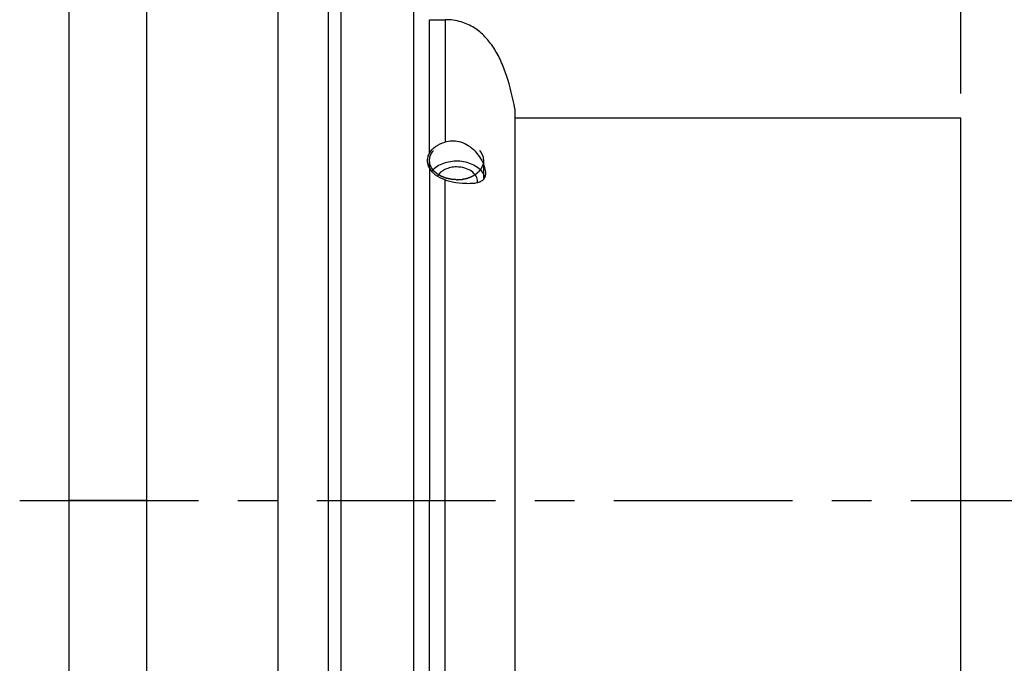
# Model space of a CAD drawing. Units: inches. Extents: x 0.7 to 21.3, y 0.5 to 16.
# Drawn here: x 8 to 10.5, y 5.9 to 7.5 of the extents above; entities that cross this region are included whole.
import ezdxf

# ---------------------------------------------------------------- set-up
doc = ezdxf.new("R2010")
doc.units = ezdxf.units.IN
doc.header["$LTSCALE"] = 1.21
doc.header["$MEASUREMENT"] = 0
doc.linetypes.add('CENTER', pattern=[0.6, 0.375, -0.075, 0.075, -0.075])
doc.linetypes.add('HIDDEN', pattern=[0.2, 0.1, -0.1])
doc.layers.get('0').update_dxf_attribs({"linetype": 'CONTINUOUS'})
for name, color, linetype in [('02___PRT_ALL_AXES', 7, 'CONTINUOUS'), ('DEFAULT_2', 7, 'HIDDEN'), ('DRIVEN_DIMS', 7, 'CONTINUOUS')]:
    doc.layers.add(name, color=color, linetype=linetype)
doc.dimstyles.new('DIMSTYLE_1', dxfattribs={"dimtxt": 0.1, "dimasz": 0.1875, "dimexe": 0.125, "dimexo": 0.0625, "dimgap": 0.1, "dimtad": 0, "dimtih": 1, "dimtoh": 1, "dimdec": 1, "dimzin": 4, "dimdsep": 46, "dimtxsty": 'STANDARD', "dimblk": '_FILLED', "dimblk1": '_FILLED', "dimblk2": '_FILLED', "dimcen": 0.09, "dimadec": 0, "dimazin": 0, "dimtp": 0.005, "dimtm": 0.005, "dimtfac": 1, "dimtdec": 1, "dimtofl": 0, "dimtmove": 0, "dimatfit": 3, "dimldrblk": '_FILLED', "dimfxl": 1, "dimtolj": 1, "dimtzin": 4, "dimarcsym": 0})

# ---------------------------------------------------------------- blocks, each defined once
blk = doc.blocks.new('_FILLED')
at = {"color": 0, "linetype": 'BYBLOCK'}
blk.add_solid([(0, 0), (-1, 0.167), (-1, -0.167)], dxfattribs=at)
blk = doc.blocks.new('*D0')
at = {"layer": 'DRIVEN_DIMS', "color": 7, "linetype": 'CONTINUOUS'}
for p, q in [((8.1073, 8.3286), (8.1073, 9.4456)), ((10.3711, 7.3057), (10.3711, 9.4456)), ((8.1073, 9.3206), (8.8392, 9.3206)), ((10.3711, 9.3206), (9.6392, 9.3206))]:
    blk.add_line(p, q, dxfattribs=at)
at = {"layer": 'DRIVEN_DIMS', "color": 7, "linetype": 'CONTINUOUS', "xscale": 0.1875, "yscale": 0.1875, "zscale": 0.1875, "rotation": 180}
blk.add_blockref('_FILLED', (8.1073, 9.3206), dxfattribs=at)
at = {"layer": 'DRIVEN_DIMS', "color": 7, "linetype": 'CONTINUOUS', "xscale": 0.1875, "yscale": 0.1875, "zscale": 0.1875}
blk.add_blockref('_FILLED', (10.3711, 9.3206), dxfattribs=at)
at = {"layer": 'DRIVEN_DIMS', "color": 7, "linetype": 'CONTINUOUS', "insert": (9.1392, 9.3706), "char_height": 0.1, "width": 0.6, "attachment_point": 2, "line_spacing_factor": 0.9}
blk.add_mtext('57.5\\P[2.26]', dxfattribs=at)

msp = doc.modelspace()

# ---------------------------------------------------------------- linework, layer by layer
at = {"color": 7, "linetype": 'CONTINUOUS'}
for p, q in [((8.3041, 8.32), (8.3041, 4.2255)), ((8.7667, 4.2255), (8.7667, 8.32)), ((8.7984, 4.2416), (8.7984, 8.3039)), ((8.1073, 8.2708), (8.1073, 4.2747)), ((9.0226, 7.1168), (9.0226, 6.2727)), ((8.3041, 6.2727), (8.1073, 6.2727))]:
    msp.add_line(p, q, dxfattribs=at)
for points, knots in [([(9.0177, 7.136), (9.0177, 7.1391), (9.0186, 7.1455), (9.0211, 7.1515), (9.0226, 7.1543)], [0, 0, 0, 0, 0.494778, 1, 1, 1, 1]), ([(9.0226, 7.1168), (9.0218, 7.1183), (9.0191, 7.1244), (9.0177, 7.1311), (9.0177, 7.136)], [0, 0, 0, 0, 0.258159, 1, 1, 1, 1])]:
    msp.add_open_spline(points, degree=3, knots=knots, dxfattribs=at)
at = {"layer": '02___PRT_ALL_AXES', "color": 7, "linetype": 'CONTINUOUS'}
for p, q in [((8.6388, 4.2255), (8.6388, 8.32)), ((8.9833, 4.7767), (8.9833, 7.7688)), ((9.0226, 7.1543), (9.0226, 7.4932)), ((9.0226, 7.4932), (9.062, 7.4932)), ((9.062, 7.4932), (9.062, 7.1823)), ((9.2392, 7.2668), (9.2392, 5.2787)), ((10.3711, 7.2432), (9.2392, 7.2432)), ((10.3711, 5.3023), (10.3711, 7.2432)), ((9.062, 5.0523), (9.062, 7.0866)), ((9.1406, 7.0791), (9.1449, 7.08)), ((9.0226, 5.0523), (9.0226, 6.2727))]:
    msp.add_line(p, q, dxfattribs=at)
at = {"layer": '02___PRT_ALL_AXES', "color": 7, "linetype": 'CENTER'}
msp.add_line((7.9827, 6.2727), (10.668, 6.2727), dxfattribs=at)
at = {"layer": '02___PRT_ALL_AXES', "color": 7, "linetype": 'CONTINUOUS'}
for centre, radius, start, end in [((9.0816, 7.1149), 0.0702, 91.9281, 106.2346), ((9.0816, 7.1138), 0.0712, 77.03, 91.8327), ((9.0693, 7.0738), 0.0538, 136.9075, 139.7581), ((9.0725, 7.0707), 0.0583, 130.0478, 136.8526), ((9.1183, 7.0817), 0.0265, 356.9629, 359.9979)]:
    msp.add_arc(centre, radius, start, end, dxfattribs=at)
for points, knots in [([(9.2392, 7.2668), (9.2341, 7.2954), (9.2245, 7.3369), (9.2047, 7.3882), (9.1867, 7.4217), (9.1646, 7.4507), (9.1368, 7.474), (9.1021, 7.4899), (9.0758, 7.4932), (9.062, 7.4932)], [0, 0, 0, 0, 0.277356, 0.404798, 0.525049, 0.639542, 0.751547, 0.867778, 1, 1, 1, 1]), ([(9.0226, 7.1543), (9.0264, 7.161), (9.0383, 7.1731), (9.0536, 7.1798), (9.062, 7.1823)], [0, 0, 0, 0, 0.46525, 1, 1, 1, 1]), ([(9.1578, 7.1319), (9.1549, 7.1379), (9.1478, 7.1494), (9.134, 7.1646), (9.1172, 7.1767), (9.1042, 7.1817), (9.0975, 7.1832)], [0, 0, 0, 0, 0.244638, 0.495509, 0.748048, 1, 1, 1, 1]), ([(9.1609, 7.0996), (9.1562, 7.1088), (9.1433, 7.1206), (9.1226, 7.1297), (9.1043, 7.1338), (9.0851, 7.1343), (9.061, 7.1306), (9.0439, 7.1228), (9.035, 7.1153)], [0, 0, 0, 0, 0.220855, 0.347242, 0.480753, 0.617327, 0.752346, 1, 1, 1, 1]), ([(9.1654, 7.1037), (9.1654, 7.1082), (9.1636, 7.118), (9.16, 7.1272), (9.1578, 7.1319)], [0, 0, 0, 0, 0.464652, 1, 1, 1, 1]), ([(9.062, 7.0866), (9.0535, 7.0894), (9.0381, 7.097), (9.0264, 7.1098), (9.0226, 7.1168)], [0, 0, 0, 0, 0.530725, 1, 1, 1, 1]), ([(9.0915, 7.1194), (9.0864, 7.1194), (9.0762, 7.1183), (9.0583, 7.1126), (9.0467, 7.1036), (9.0424, 7.0962)], [0, 0, 0, 0, 0.275895, 0.540369, 1, 1, 1, 1]), ([(9.1448, 7.0817), (9.1448, 7.0867), (9.1415, 7.0975), (9.1291, 7.1097), (9.1117, 7.1176), (9.0984, 7.1194), (9.0915, 7.1194)], [0, 0, 0, 0, 0.209467, 0.444667, 0.711993, 1, 1, 1, 1]), ([(9.1449, 7.08), (9.1478, 7.0807), (9.1531, 7.0824), (9.1601, 7.0871), (9.1646, 7.0946), (9.1654, 7.1005), (9.1654, 7.1037)], [0, 0, 0, 0, 0.258119, 0.489788, 0.724103, 1, 1, 1, 1]), ([(9.062, 7.0866), (9.0636, 7.0861), (9.07, 7.0841), (9.0765, 7.0826), (9.0814, 7.0816)], [0, 0, 0, 0, 0.24551, 1, 1, 1, 1]), ([(9.0814, 7.0816), (9.0921, 7.0796), (9.1078, 7.0778), (9.1276, 7.0777), (9.1365, 7.0784), (9.1406, 7.0791)], [0, 0, 0, 0, 0.549125, 0.790395, 1, 1, 1, 1])]:
    msp.add_open_spline(points, degree=3, knots=knots, dxfattribs=at)
msp.add_open_spline([(9.1639, 7.0922), (9.1631, 7.0947), (9.1621, 7.0972), (9.1609, 7.0996)], degree=3, dxfattribs=at)
at = {"layer": 'DEFAULT_2', "color": 7, "linetype": 'HIDDEN'}
for p, q in [((9.0225, 7.1171), (9.0225, 7.1358)), ((9.1605, 7.0897), (9.1605, 7.1358))]:
    msp.add_line(p, q, dxfattribs=at)
for points in [[(9.0915, 7.087), (9.0904, 7.087), (9.0887, 7.0872), (9.0865, 7.0873), (9.0848, 7.0874), (9.0834, 7.0875), (9.0823, 7.0876), (9.0815, 7.0877), (9.0808, 7.0877), (9.0802, 7.0877), (9.0798, 7.0878), (9.0794, 7.0878), (9.079, 7.0878), (9.0788, 7.0878), (9.0786, 7.0879), (9.0784, 7.0879), (9.0783, 7.0879), (9.0782, 7.0879), (9.0781, 7.0879), (9.0781, 7.0879), (9.078, 7.0879), (9.0779, 7.0879), (9.0777, 7.088), (9.0775, 7.088), (9.0773, 7.0881), (9.0769, 7.0881), (9.0765, 7.0882), (9.0761, 7.0883), (9.0756, 7.0884), (9.0749, 7.0886), (9.0741, 7.0888), (9.073, 7.089), (9.0717, 7.0893), (9.0704, 7.0896), (9.0693, 7.0898), (9.0685, 7.09), (9.0678, 7.0901), (9.0673, 7.0902), (9.0669, 7.0903), (9.0665, 7.0904), (9.0661, 7.0905), (9.0659, 7.0905), (9.0657, 7.0906), (9.0655, 7.0906), (9.0654, 7.0906), (9.0654, 7.0906), (9.0653, 7.0906), (9.0652, 7.0906), (9.0652, 7.0907), (9.0651, 7.0907), (9.0651, 7.0907), (9.065, 7.0907), (9.0648, 7.0908), (9.0647, 7.0909), (9.0644, 7.0909), (9.0641, 7.0911), (9.0638, 7.0912), (9.0634, 7.0913), (9.0629, 7.0915), (9.0623, 7.0918), (9.0615, 7.092), (9.0605, 7.0924), (9.0593, 7.0929), (9.0581, 7.0933), (9.0571, 7.0937), (9.0563, 7.094), (9.0557, 7.0942), (9.0552, 7.0944), (9.0548, 7.0946), (9.0545, 7.0947), (9.0542, 7.0948), (9.0539, 7.0949), (9.0538, 7.095), (9.0536, 7.095), (9.0535, 7.095), (9.0535, 7.0951), (9.0534, 7.0951), (9.0534, 7.0951), (9.0533, 7.0951), (9.0533, 7.0952), (9.0532, 7.0952), (9.0531, 7.0953), (9.053, 7.0953), (9.0529, 7.0954), (9.0526, 7.0955), (9.0524, 7.0957), (9.052, 7.0959), (9.0517, 7.0961), (9.0513, 7.0963), (9.0507, 7.0966), (9.05, 7.097), (9.0492, 7.0975), (9.0481, 7.0982), (9.0469, 7.0988), (9.0461, 7.0993), (9.0454, 7.0997), (9.0449, 7.1), (9.0444, 7.1003), (9.0441, 7.1005), (9.0437, 7.1007), (9.0435, 7.1008), (9.0432, 7.101), (9.0431, 7.101), (9.043, 7.1011), (9.0429, 7.1012), (9.0428, 7.1012), (9.0428, 7.1012), (9.0428, 7.1012), (9.0428, 7.1013), (9.0427, 7.1013), (9.0427, 7.1013), (9.0427, 7.1013), (9.0426, 7.1014), (9.0426, 7.1014), (9.0425, 7.1015), (9.0424, 7.1016), (9.0422, 7.1018), (9.0419, 7.1019), (9.0417, 7.1022), (9.0414, 7.1024), (9.0411, 7.1027), (9.0406, 7.1031), (9.0401, 7.1036), (9.0394, 7.1042), (9.0385, 7.1049), (9.0376, 7.1057), (9.0369, 7.1063), (9.0363, 7.1068), (9.0359, 7.1072), (9.0355, 7.1075), (9.0353, 7.1077), (9.035, 7.1079), (9.0348, 7.1081), (9.0346, 7.1083), (9.0345, 7.1084), (9.0344, 7.1084), (9.0343, 7.1085), (9.0343, 7.1085), (9.0342, 7.1086), (9.0342, 7.1086), (9.0342, 7.1086), (9.0342, 7.1086), (9.0342, 7.1086), (9.0341, 7.1087), (9.0341, 7.1087), (9.0341, 7.1088), (9.034, 7.1089), (9.0339, 7.109), (9.0338, 7.1092), (9.0336, 7.1094), (9.0334, 7.1097), (9.0332, 7.1099), (9.0329, 7.1103), (9.0326, 7.1107), (9.0322, 7.1112), (9.0317, 7.1119), (9.031, 7.1128), (9.0304, 7.1137), (9.0298, 7.1144), (9.0294, 7.1149), (9.0291, 7.1153), (9.0288, 7.1157), (9.0286, 7.116), (9.0284, 7.1162), (9.0283, 7.1164), (9.0281, 7.1166), (9.0281, 7.1167), (9.028, 7.1168), (9.0279, 7.1169), (9.0279, 7.1169), (9.0279, 7.117), (9.0279, 7.117), (9.0278, 7.117), (9.0278, 7.117), (9.0278, 7.117), (9.0278, 7.1171), (9.0278, 7.1171), (9.0277, 7.1172), (9.0277, 7.1173), (9.0277, 7.1174), (9.0276, 7.1176), (9.0275, 7.1179), (9.0273, 7.1181), (9.0272, 7.1184), (9.0271, 7.1188), (9.0269, 7.1193), (9.0266, 7.1198), (9.0263, 7.1206), (9.0259, 7.1216), (9.0255, 7.1225), (9.0251, 7.1233), (9.0249, 7.1238), (9.0247, 7.1243), (9.0245, 7.1247), (9.0244, 7.125), (9.0243, 7.1253), (9.0242, 7.1255), (9.0241, 7.1257), (9.024, 7.1258), (9.024, 7.1259), (9.024, 7.126), (9.0239, 7.126), (9.0239, 7.1261), (9.0239, 7.1261), (9.0239, 7.1261), (9.0239, 7.1261), (9.0239, 7.1262), (9.0239, 7.1262), (9.0239, 7.1263), (9.0239, 7.1263), (9.0239, 7.1264), (9.0238, 7.1266), (9.0238, 7.1268), (9.0238, 7.127), (9.0237, 7.1273), (9.0237, 7.1276), (9.0236, 7.128), (9.0236, 7.1285), (9.0235, 7.1291), (9.0234, 7.1299), (9.0232, 7.1309), (9.0231, 7.1319), (9.023, 7.1327), (9.0229, 7.1333), (9.0228, 7.1338), (9.0228, 7.1342), (9.0227, 7.1345), (9.0227, 7.1348), (9.0226, 7.1351), (9.0226, 7.1353), (9.0226, 7.1354), (9.0226, 7.1355), (9.0226, 7.1356), (9.0226, 7.1357), (9.0225, 7.1357), (9.0225, 7.1357), (9.0225, 7.1358), (9.0225, 7.1358), (9.0225, 7.1358), (9.0226, 7.1358), (9.0226, 7.1359), (9.0226, 7.136), (9.0226, 7.1361), (9.0226, 7.1362), (9.0226, 7.1364), (9.0227, 7.1366), (9.0227, 7.1369), (9.0227, 7.1372), (9.0228, 7.1376), (9.0229, 7.1381), (9.023, 7.1387), (9.0231, 7.1395), (9.0232, 7.1405), (9.0233, 7.1415), (9.0234, 7.1423), (9.0235, 7.1429), (9.0236, 7.1434), (9.0237, 7.1437), (9.0237, 7.144), (9.0237, 7.1443), (9.0238, 7.1446), (9.0238, 7.1448), (9.0238, 7.1449), (9.0238, 7.145), (9.0238, 7.1451), (9.0238, 7.1451), (9.0238, 7.1452), (9.0239, 7.1452), (9.0239, 7.1452), (9.0239, 7.1452), (9.0239, 7.1453), (9.0239, 7.1453), (9.0239, 7.1454), (9.0239, 7.1454), (9.024, 7.1455), (9.024, 7.1457), (9.0241, 7.1458), (9.0242, 7.1461), (9.0243, 7.1464), (9.0245, 7.1467), (9.0246, 7.147), (9.0248, 7.1475), (9.0251, 7.1481), (9.0254, 7.1488), (9.0258, 7.1498), (9.0262, 7.1507), (9.0265, 7.1515), (9.0268, 7.1521), (9.027, 7.1525), (9.0271, 7.1529), (9.0273, 7.1532), (9.0274, 7.1535), (9.0275, 7.1537), (9.0276, 7.1539), (9.0276, 7.154), (9.0277, 7.1541), (9.0277, 7.1542), (9.0277, 7.1543), (9.0277, 7.1543), (9.0277, 7.1543), (9.0277, 7.1543), (9.0278, 7.1544), (9.0278, 7.1544), (9.0278, 7.1544), (9.0278, 7.1545), (9.0279, 7.1545), (9.028, 7.1546), (9.028, 7.1547), (9.0282, 7.1549), (9.0283, 7.1551), (9.0285, 7.1554), (9.0287, 7.1557), (9.029, 7.156), (9.0293, 7.1564), (9.0297, 7.157), (9.0303, 7.1577), (9.0309, 7.1585), (9.0316, 7.1594), (9.0321, 7.1601), (9.0325, 7.1607), (9.0328, 7.1611), (9.0331, 7.1614), (9.0333, 7.1617), (9.0335, 7.162), (9.0336, 7.1622), (9.0338, 7.1624), (9.0339, 7.1625), (9.0339, 7.1626), (9.034, 7.1626), (9.034, 7.1627), (9.034, 7.1627), (9.0341, 7.1627), (9.0341, 7.1628), (9.0341, 7.1628), (9.0341, 7.1628), (9.0341, 7.1628), (9.0342, 7.1629), (9.0343, 7.1629), (9.0344, 7.163), (9.0345, 7.1631), (9.0347, 7.1633), (9.0349, 7.1635), (9.0352, 7.1637), (9.0354, 7.1639), (9.0358, 7.1642), (9.0362, 7.1646), (9.0368, 7.1651), (9.0375, 7.1657), (9.0384, 7.1665), (9.0393, 7.1673), (9.04, 7.1679), (9.0406, 7.1684), (9.041, 7.1688), (9.0414, 7.1691), (9.0417, 7.1693), (9.0419, 7.1695), (9.0422, 7.1697), (9.0423, 7.1699), (9.0425, 7.17), (9.0425, 7.1701), (9.0426, 7.1701), (9.0427, 7.1702), (9.0427, 7.1702), (9.0427, 7.1702), (9.0428, 7.1703), (9.0428, 7.1703), (9.0428, 7.1703), (9.0428, 7.1703), (9.0429, 7.1703), (9.043, 7.1704), (9.0431, 7.1705), (9.0432, 7.1705), (9.0435, 7.1707), (9.0437, 7.1708), (9.0441, 7.171), (9.0444, 7.1712), (9.0448, 7.1714), (9.0454, 7.1718), (9.046, 7.1721), (9.0469, 7.1726), (9.048, 7.1733), (9.049, 7.1739), (9.0499, 7.1744), (9.0506, 7.1748), (9.0511, 7.1751), (9.0515, 7.1754), (9.0519, 7.1755), (9.0522, 7.1757), (9.0525, 7.1759), (9.0527, 7.176), (9.0528, 7.1761), (9.0529, 7.1762), (9.053, 7.1762), (9.0531, 7.1762), (9.0531, 7.1763), (9.0531, 7.1763), (9.0532, 7.1763), (9.0532, 7.1763), (9.0532, 7.1763), (9.0533, 7.1763), (9.0533, 7.1764), (9.0534, 7.1764), (9.0536, 7.1764), (9.0537, 7.1765), (9.054, 7.1766), (9.0543, 7.1767), (9.0546, 7.1769), (9.055, 7.177), (9.0555, 7.1772), (9.0561, 7.1774), (9.0569, 7.1777), (9.0579, 7.1781), (9.0591, 7.1785), (9.0603, 7.179), (9.0613, 7.1794), (9.0621, 7.1797), (9.0627, 7.1799), (9.0632, 7.1801), (9.0635, 7.1802), (9.0639, 7.1804), (9.0642, 7.1805), (9.0645, 7.1806), (9.0646, 7.1806), (9.0647, 7.1807), (9.0648, 7.1807), (9.0649, 7.1808), (9.065, 7.1808), (9.065, 7.1808), (9.0651, 7.1808), (9.0651, 7.1808), (9.0652, 7.1808), (9.0653, 7.1809), (9.0655, 7.1809), (9.0656, 7.1809), (9.0659, 7.181), (9.0662, 7.1811), (9.0666, 7.1811), (9.067, 7.1812), (9.0676, 7.1813), (9.0682, 7.1815), (9.069, 7.1817), (9.0701, 7.1819), (9.0715, 7.1822), (9.0728, 7.1825), (9.0739, 7.1827), (9.0747, 7.1829), (9.0754, 7.183), (9.0759, 7.1831), (9.0763, 7.1832), (9.0767, 7.1833), (9.077, 7.1834), (9.0773, 7.1835), (9.0775, 7.1835), (9.0777, 7.1835), (9.0778, 7.1836), (9.0779, 7.1836), (9.0779, 7.1836), (9.078, 7.1836), (9.078, 7.1836), (9.0782, 7.1836), (9.0783, 7.1836), (9.0785, 7.1836), (9.0788, 7.1836), (9.0792, 7.1837), (9.0796, 7.1837), (9.08, 7.1837), (9.0806, 7.1838), (9.0813, 7.1838), (9.0822, 7.1839), (9.0833, 7.184), (9.0847, 7.1841), (9.0864, 7.1842), (9.0887, 7.1843), (9.0904, 7.1845), (9.0915, 7.1845)], [(9.0915, 7.087), (9.0927, 7.087), (9.0943, 7.0872), (9.0966, 7.0873), (9.0982, 7.0874), (9.0996, 7.0875), (9.1008, 7.0876), (9.1016, 7.0877), (9.1023, 7.0877), (9.1028, 7.0877), (9.1033, 7.0878), (9.1037, 7.0878), (9.104, 7.0878), (9.1043, 7.0878), (9.1045, 7.0879), (9.1047, 7.0879), (9.1048, 7.0879), (9.1049, 7.0879), (9.1049, 7.0879), (9.105, 7.0879), (9.1051, 7.0879), (9.1052, 7.0879), (9.1053, 7.088), (9.1055, 7.088), (9.1058, 7.0881), (9.1062, 7.0881), (9.1066, 7.0882), (9.107, 7.0883), (9.1075, 7.0884), (9.1082, 7.0886), (9.109, 7.0888), (9.11, 7.089), (9.1114, 7.0893), (9.1127, 7.0896), (9.1138, 7.0898), (9.1146, 7.09), (9.1153, 7.0901), (9.1158, 7.0902), (9.1162, 7.0903), (9.1166, 7.0904), (9.117, 7.0905), (9.1172, 7.0905), (9.1174, 7.0906), (9.1175, 7.0906), (9.1176, 7.0906), (9.1177, 7.0906), (9.1178, 7.0906), (9.1178, 7.0906), (9.1179, 7.0907), (9.1179, 7.0907), (9.118, 7.0907), (9.1181, 7.0907), (9.1182, 7.0908), (9.1184, 7.0909), (9.1186, 7.0909), (9.119, 7.0911), (9.1193, 7.0912), (9.1197, 7.0913), (9.1202, 7.0915), (9.1208, 7.0918), (9.1216, 7.092), (9.1225, 7.0924), (9.1238, 7.0929), (9.125, 7.0933), (9.126, 7.0937), (9.1268, 7.094), (9.1274, 7.0942), (9.1279, 7.0944), (9.1282, 7.0946), (9.1286, 7.0947), (9.1289, 7.0948), (9.1292, 7.0949), (9.1293, 7.095), (9.1294, 7.095), (9.1295, 7.095), (9.1296, 7.0951), (9.1297, 7.0951), (9.1297, 7.0951), (9.1298, 7.0951), (9.1298, 7.0952), (9.1299, 7.0952), (9.13, 7.0953), (9.1301, 7.0953), (9.1302, 7.0954), (9.1304, 7.0955), (9.1307, 7.0957), (9.1311, 7.0959), (9.1314, 7.0961), (9.1318, 7.0963), (9.1324, 7.0966), (9.133, 7.097), (9.1339, 7.0975), (9.135, 7.0982), (9.1361, 7.0988), (9.137, 7.0993), (9.1377, 7.0997), (9.1382, 7.1), (9.1387, 7.1003), (9.139, 7.1005), (9.1393, 7.1007), (9.1396, 7.1008), (9.1398, 7.101), (9.14, 7.101), (9.1401, 7.1011), (9.1402, 7.1012), (9.1402, 7.1012), (9.1403, 7.1012), (9.1403, 7.1012), (9.1403, 7.1013), (9.1403, 7.1013), (9.1404, 7.1013), (9.1404, 7.1013), (9.1405, 7.1014), (9.1405, 7.1014), (9.1406, 7.1015), (9.1407, 7.1016), (9.1409, 7.1018), (9.1411, 7.1019), (9.1414, 7.1022), (9.1417, 7.1024), (9.142, 7.1027), (9.1425, 7.1031), (9.143, 7.1036), (9.1437, 7.1042), (9.1446, 7.1049), (9.1455, 7.1057), (9.1462, 7.1063), (9.1467, 7.1068), (9.1472, 7.1072), (9.1475, 7.1075), (9.1478, 7.1077), (9.1481, 7.1079), (9.1483, 7.1081), (9.1485, 7.1083), (9.1486, 7.1084), (9.1487, 7.1084), (9.1487, 7.1085), (9.1488, 7.1085), (9.1488, 7.1086), (9.1489, 7.1086), (9.1489, 7.1086), (9.1489, 7.1086), (9.1489, 7.1086), (9.1489, 7.1087), (9.149, 7.1087), (9.149, 7.1088), (9.1491, 7.1089), (9.1492, 7.109), (9.1493, 7.1092), (9.1495, 7.1094), (9.1497, 7.1097), (9.1499, 7.1099), (9.1501, 7.1103), (9.1505, 7.1107), (9.1509, 7.1112), (9.1514, 7.1119), (9.1521, 7.1128), (9.1527, 7.1137), (9.1533, 7.1144), (9.1537, 7.1149), (9.154, 7.1153), (9.1542, 7.1157), (9.1544, 7.116), (9.1546, 7.1162), (9.1548, 7.1164), (9.1549, 7.1166), (9.155, 7.1167), (9.1551, 7.1168), (9.1551, 7.1169), (9.1552, 7.1169), (9.1552, 7.117), (9.1552, 7.117), (9.1552, 7.117), (9.1553, 7.117), (9.1553, 7.117), (9.1553, 7.1171), (9.1553, 7.1171), (9.1553, 7.1172), (9.1554, 7.1173), (9.1554, 7.1174), (9.1555, 7.1176), (9.1556, 7.1179), (9.1557, 7.1181), (9.1559, 7.1184), (9.156, 7.1188), (9.1562, 7.1193), (9.1565, 7.1198), (9.1568, 7.1206), (9.1572, 7.1216), (9.1576, 7.1225), (9.1579, 7.1233), (9.1582, 7.1238), (9.1584, 7.1243), (9.1586, 7.1247), (9.1587, 7.125), (9.1588, 7.1253), (9.1589, 7.1255), (9.159, 7.1257), (9.159, 7.1258), (9.1591, 7.1259), (9.1591, 7.126), (9.1591, 7.126), (9.1592, 7.1261), (9.1592, 7.1261), (9.1592, 7.1261), (9.1592, 7.1261), (9.1592, 7.1262), (9.1592, 7.1262), (9.1592, 7.1263), (9.1592, 7.1263), (9.1592, 7.1264), (9.1592, 7.1266), (9.1593, 7.1268), (9.1593, 7.127), (9.1594, 7.1273), (9.1594, 7.1276), (9.1594, 7.128), (9.1595, 7.1285), (9.1596, 7.1291), (9.1597, 7.1299), (9.1599, 7.1309), (9.16, 7.1319), (9.1601, 7.1327), (9.1602, 7.1333), (9.1603, 7.1338), (9.1603, 7.1342), (9.1604, 7.1345), (9.1604, 7.1348), (9.1604, 7.1351), (9.1605, 7.1353), (9.1605, 7.1354), (9.1605, 7.1355), (9.1605, 7.1356), (9.1605, 7.1357), (9.1605, 7.1357), (9.1605, 7.1357), (9.1605, 7.1358), (9.1605, 7.1358), (9.1605, 7.1358), (9.1605, 7.1358), (9.1605, 7.1359), (9.1605, 7.136), (9.1605, 7.1361), (9.1605, 7.1362), (9.1605, 7.1364), (9.1604, 7.1366), (9.1604, 7.1369), (9.1603, 7.1372), (9.1603, 7.1376), (9.1602, 7.1381), (9.1601, 7.1387), (9.16, 7.1395), (9.1599, 7.1405), (9.1597, 7.1415), (9.1596, 7.1423), (9.1596, 7.1429), (9.1595, 7.1434), (9.1594, 7.1437), (9.1594, 7.144), (9.1594, 7.1443), (9.1593, 7.1446), (9.1593, 7.1448), (9.1593, 7.1449), (9.1593, 7.145), (9.1592, 7.1451), (9.1592, 7.1451), (9.1592, 7.1452), (9.1592, 7.1452), (9.1592, 7.1452), (9.1592, 7.1452), (9.1592, 7.1453), (9.1592, 7.1453), (9.1592, 7.1454), (9.1591, 7.1454), (9.1591, 7.1455), (9.159, 7.1457), (9.159, 7.1458), (9.1589, 7.1461), (9.1587, 7.1464), (9.1586, 7.1467), (9.1585, 7.147), (9.1583, 7.1475), (9.158, 7.1481), (9.1577, 7.1488), (9.1573, 7.1498), (9.1569, 7.1507), (9.1566, 7.1515), (9.1563, 7.1521), (9.1561, 7.1525), (9.1559, 7.1529), (9.1558, 7.1532), (9.1557, 7.1535), (9.1556, 7.1537), (9.1555, 7.1539), (9.1555, 7.154), (9.1554, 7.1541), (9.1554, 7.1542), (9.1554, 7.1543), (9.1554, 7.1543), (9.1553, 7.1543), (9.1553, 7.1543), (9.1553, 7.1544), (9.1553, 7.1544), (9.1553, 7.1544), (9.1552, 7.1545), (9.1552, 7.1545), (9.1551, 7.1546), (9.155, 7.1547), (9.1549, 7.1549), (9.1547, 7.1551), (9.1545, 7.1554), (9.1543, 7.1557), (9.1541, 7.156), (9.1538, 7.1564), (9.1534, 7.157), (9.1528, 7.1577), (9.1522, 7.1585), (9.1515, 7.1594), (9.151, 7.1601), (9.1506, 7.1607), (9.1503, 7.1611), (9.15, 7.1614), (9.1498, 7.1617), (9.1496, 7.162), (9.1494, 7.1622), (9.1493, 7.1624), (9.1492, 7.1625), (9.1492, 7.1626), (9.1491, 7.1626), (9.1491, 7.1627), (9.149, 7.1627), (9.149, 7.1627), (9.149, 7.1628), (9.149, 7.1628), (9.149, 7.1628), (9.1489, 7.1628), (9.1489, 7.1629), (9.1488, 7.1629), (9.1487, 7.163), (9.1486, 7.1631), (9.1484, 7.1633), (9.1482, 7.1635), (9.1479, 7.1637), (9.1477, 7.1639), (9.1473, 7.1642), (9.1468, 7.1646), (9.1463, 7.1651), (9.1456, 7.1657), (9.1447, 7.1665), (9.1438, 7.1673), (9.143, 7.1679), (9.1425, 7.1684), (9.1421, 7.1688), (9.1417, 7.1691), (9.1414, 7.1693), (9.1411, 7.1695), (9.1409, 7.1697), (9.1407, 7.1699), (9.1406, 7.17), (9.1405, 7.1701), (9.1405, 7.1701), (9.1404, 7.1702), (9.1404, 7.1702), (9.1403, 7.1702), (9.1403, 7.1703), (9.1403, 7.1703), (9.1403, 7.1703), (9.1402, 7.1703), (9.1402, 7.1703), (9.1401, 7.1704), (9.14, 7.1705), (9.1398, 7.1705), (9.1396, 7.1707), (9.1394, 7.1708), (9.139, 7.171), (9.1387, 7.1712), (9.1383, 7.1714), (9.1377, 7.1718), (9.1371, 7.1721), (9.1362, 7.1726), (9.1351, 7.1733), (9.134, 7.1739), (9.1332, 7.1744), (9.1325, 7.1748), (9.132, 7.1751), (9.1316, 7.1754), (9.1312, 7.1755), (9.1309, 7.1757), (9.1306, 7.1759), (9.1304, 7.176), (9.1303, 7.1761), (9.1302, 7.1762), (9.1301, 7.1762), (9.13, 7.1762), (9.13, 7.1763), (9.1299, 7.1763), (9.1299, 7.1763), (9.1299, 7.1763), (9.1299, 7.1763), (9.1298, 7.1763), (9.1297, 7.1764), (9.1296, 7.1764), (9.1295, 7.1764), (9.1294, 7.1765), (9.1291, 7.1766), (9.1288, 7.1767), (9.1284, 7.1769), (9.1281, 7.177), (9.1276, 7.1772), (9.127, 7.1774), (9.1262, 7.1777), (9.1252, 7.1781), (9.124, 7.1785), (9.1228, 7.179), (9.1218, 7.1794), (9.121, 7.1797), (9.1204, 7.1799), (9.1199, 7.1801), (9.1195, 7.1802), (9.1192, 7.1804), (9.1189, 7.1805), (9.1186, 7.1806), (9.1185, 7.1806), (9.1183, 7.1807), (9.1182, 7.1807), (9.1182, 7.1808), (9.1181, 7.1808), (9.1181, 7.1808), (9.118, 7.1808), (9.1179, 7.1808), (9.1179, 7.1808), (9.1178, 7.1809), (9.1176, 7.1809), (9.1175, 7.1809), (9.1172, 7.181), (9.1169, 7.1811), (9.1164, 7.1811), (9.116, 7.1812), (9.1155, 7.1813), (9.1148, 7.1815), (9.114, 7.1817), (9.113, 7.1819), (9.1116, 7.1822), (9.1103, 7.1825), (9.1092, 7.1827), (9.1084, 7.1829), (9.1077, 7.183), (9.1072, 7.1831), (9.1068, 7.1832), (9.1064, 7.1833), (9.1061, 7.1834), (9.1058, 7.1835), (9.1056, 7.1835), (9.1054, 7.1835), (9.1053, 7.1836), (9.1052, 7.1836), (9.1052, 7.1836), (9.1051, 7.1836), (9.1051, 7.1836), (9.1049, 7.1836), (9.1048, 7.1836), (9.1045, 7.1836), (9.1043, 7.1836), (9.1039, 7.1837), (9.1035, 7.1837), (9.103, 7.1837), (9.1025, 7.1838), (9.1018, 7.1838), (9.1009, 7.1839), (9.0998, 7.184), (9.0984, 7.1841), (9.0967, 7.1842), (9.0944, 7.1843), (9.0927, 7.1845), (9.0915, 7.1845)]]:
    msp.add_open_spline(points, degree=3, knots=[0, 0, 0, 0, 0.015625, 0.023438, 0.03125, 0.039062, 0.042969, 0.046875, 0.050781, 0.052734, 0.054688, 0.056641, 0.058594, 0.05957, 0.060547, 0.061523, 0.062012, 0.062256, 0.0625, 0.062744, 0.062988, 0.063477, 0.064453, 0.06543, 0.066406, 0.068359, 0.070312, 0.072266, 0.074219, 0.078125, 0.082031, 0.085938, 0.09375, 0.101562, 0.105469, 0.109375, 0.113281, 0.115234, 0.117188, 0.119141, 0.121094, 0.12207, 0.123047, 0.123535, 0.124023, 0.124512, 0.124756, 0.125, 0.125244, 0.125488, 0.125977, 0.126465, 0.126953, 0.12793, 0.128906, 0.130859, 0.132812, 0.134766, 0.136719, 0.140625, 0.144531, 0.148438, 0.15625, 0.164062, 0.167969, 0.171875, 0.175781, 0.177734, 0.179688, 0.181641, 0.183594, 0.18457, 0.185547, 0.186035, 0.186523, 0.187012, 0.187256, 0.1875, 0.187744, 0.187988, 0.188477, 0.188965, 0.189453, 0.19043, 0.191406, 0.193359, 0.195312, 0.197266, 0.199219, 0.203125, 0.207031, 0.210938, 0.21875, 0.226562, 0.230469, 0.234375, 0.238281, 0.240234, 0.242188, 0.244141, 0.246094, 0.24707, 0.248047, 0.248535, 0.249023, 0.249512, 0.249756, 0.249878, 0.25, 0.250122, 0.250244, 0.250488, 0.250977, 0.251465, 0.251953, 0.25293, 0.253906, 0.255859, 0.257812, 0.259766, 0.261719, 0.265625, 0.269531, 0.273438, 0.28125, 0.289062, 0.292969, 0.296875, 0.300781, 0.302734, 0.304688, 0.306641, 0.308594, 0.30957, 0.310547, 0.311035, 0.311523, 0.312012, 0.312256, 0.312378, 0.3125, 0.312622, 0.312744, 0.312988, 0.313477, 0.313965, 0.314453, 0.31543, 0.316406, 0.318359, 0.320312, 0.322266, 0.324219, 0.328125, 0.332031, 0.335938, 0.34375, 0.351562, 0.355469, 0.359375, 0.363281, 0.365234, 0.367188, 0.369141, 0.371094, 0.37207, 0.373047, 0.373535, 0.374023, 0.374512, 0.374756, 0.374878, 0.375, 0.375122, 0.375244, 0.375488, 0.375977, 0.376465, 0.376953, 0.37793, 0.378906, 0.380859, 0.382812, 0.384766, 0.386719, 0.390625, 0.394531, 0.398438, 0.40625, 0.414062, 0.417969, 0.421875, 0.425781, 0.427734, 0.429688, 0.431641, 0.433594, 0.43457, 0.435547, 0.436035, 0.436523, 0.437012, 0.437256, 0.437378, 0.4375, 0.437622, 0.437744, 0.437988, 0.438477, 0.438965, 0.439453, 0.44043, 0.441406, 0.443359, 0.445312, 0.447266, 0.449219, 0.453125, 0.457031, 0.460938, 0.46875, 0.476562, 0.480469, 0.484375, 0.488281, 0.490234, 0.492188, 0.494141, 0.496094, 0.49707, 0.498047, 0.498535, 0.499023, 0.499512, 0.499756, 0.499878, 0.5, 0.500122, 0.500244, 0.500488, 0.500977, 0.501465, 0.501953, 0.50293, 0.503906, 0.505859, 0.507812, 0.509766, 0.511719, 0.515625, 0.519531, 0.523438, 0.53125, 0.539062, 0.542969, 0.546875, 0.550781, 0.552734, 0.554688, 0.556641, 0.558594, 0.55957, 0.560547, 0.561035, 0.561523, 0.562012, 0.562256, 0.562378, 0.5625, 0.562622, 0.562744, 0.562988, 0.563477, 0.563965, 0.564453, 0.56543, 0.566406, 0.568359, 0.570312, 0.572266, 0.574219, 0.578125, 0.582031, 0.585938, 0.59375, 0.601562, 0.605469, 0.609375, 0.613281, 0.615234, 0.617188, 0.619141, 0.621094, 0.62207, 0.623047, 0.623535, 0.624023, 0.624512, 0.624756, 0.624878, 0.625, 0.625122, 0.625244, 0.625488, 0.625977, 0.626465, 0.626953, 0.62793, 0.628906, 0.630859, 0.632812, 0.634766, 0.636719, 0.640625, 0.644531, 0.648438, 0.65625, 0.664062, 0.667969, 0.671875, 0.675781, 0.677734, 0.679688, 0.681641, 0.683594, 0.68457, 0.685547, 0.686035, 0.686523, 0.687012, 0.687256, 0.687378, 0.6875, 0.687622, 0.687744, 0.687988, 0.688477, 0.688965, 0.689453, 0.69043, 0.691406, 0.693359, 0.695312, 0.697266, 0.699219, 0.703125, 0.707031, 0.710938, 0.71875, 0.726562, 0.730469, 0.734375, 0.738281, 0.740234, 0.742188, 0.744141, 0.746094, 0.74707, 0.748047, 0.748535, 0.749023, 0.749512, 0.749756, 0.749878, 0.75, 0.750122, 0.750244, 0.750488, 0.750977, 0.751465, 0.751953, 0.75293, 0.753906, 0.755859, 0.757812, 0.759766, 0.761719, 0.765625, 0.769531, 0.773438, 0.78125, 0.789062, 0.792969, 0.796875, 0.800781, 0.802734, 0.804688, 0.806641, 0.808594, 0.80957, 0.810547, 0.811035, 0.811523, 0.812012, 0.812256, 0.812378, 0.8125, 0.812622, 0.812744, 0.812988, 0.813477, 0.813965, 0.814453, 0.81543, 0.816406, 0.818359, 0.820312, 0.822266, 0.824219, 0.828125, 0.832031, 0.835938, 0.84375, 0.851562, 0.855469, 0.859375, 0.863281, 0.865234, 0.867188, 0.869141, 0.871094, 0.87207, 0.873047, 0.873535, 0.874023, 0.874512, 0.874756, 0.875, 0.875244, 0.875488, 0.875977, 0.876465, 0.876953, 0.87793, 0.878906, 0.880859, 0.882812, 0.884766, 0.886719, 0.890625, 0.894531, 0.898438, 0.90625, 0.914062, 0.917969, 0.921875, 0.925781, 0.927734, 0.929688, 0.931641, 0.933594, 0.93457, 0.935547, 0.936523, 0.937012, 0.937256, 0.9375, 0.937744, 0.937988, 0.938477, 0.939453, 0.94043, 0.941406, 0.943359, 0.945312, 0.947266, 0.949219, 0.953125, 0.957031, 0.960938, 0.96875, 0.976562, 0.984375, 1, 1, 1, 1], dxfattribs=at)

# ---------------------------------------------------------------- dimensions: what is measured, and where the dimension line sits
at = {"layer": 'DRIVEN_DIMS', "color": 7, "linetype": 'CONTINUOUS'}
dim = msp.add_linear_dim(base=(10.3711, 9.3206), p1=(8.1073, 8.2661), p2=(10.3711, 7.2432), dimstyle='DIMSTYLE_1', dxfattribs=at)
dim.commit()
dim.dimension.update_dxf_attribs({"geometry": '*D0', "text_midpoint": (9.2392, 9.2456), "dimtype": 160})

doc.saveas('drawing.dxf')
